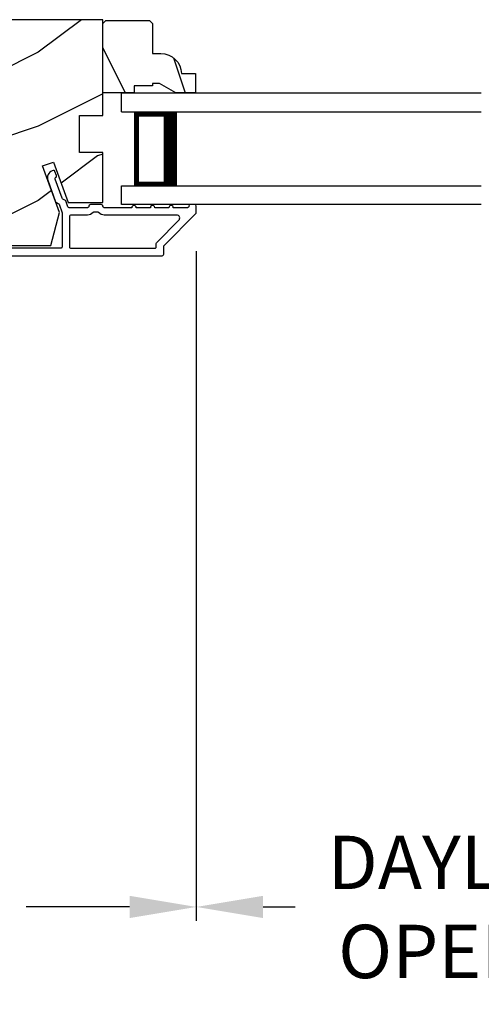
# Model space of a CAD drawing. Extents: x 102 to 204, y -200 to -134.
# Drawn here: x 125 to 128, y -189 to -182 of the extents above; entities that cross this region are included whole.
import ezdxf

# ---------------------------------------------------------------- set-up
doc = ezdxf.new("R2010")
doc.units = 0
doc.header["$LTSCALE"] = 2
doc.header["$MEASUREMENT"] = 0
doc.header["$PDMODE"] = 3
doc.layers.get('0').update_dxf_attribs({"linetype": 'CONTINUOUS'})
doc.layers.get('DEFPOINTS').update_dxf_attribs({"color": 3, "linetype": 'CONTINUOUS'})
doc.layers.add('Dim', color=7, linetype='CONTINUOUS')
doc.styles.get("Standard").update_dxf_attribs({"font": 'arial.ttf'})
doc.dimstyles.new('STANDARD 1.5', dxfattribs={"dimtxt": 0.36, "dimasz": 0.45, "dimexe": 0.09375, "dimexo": 0.27, "dimgap": 0.135, "dimtad": 0, "dimdec": 4, "dimzin": 0, "dimdsep": 46, "dimlunit": 4, "dimtxsty": 'STANDARD', "dimcen": 0, "dimadec": 5, "dimazin": 0, "dimtfac": 1, "dimtdec": 4, "dimtofl": 0, "dimtmove": 0, "dimatfit": 3, "dimfxl": 1, "dimtolj": 1, "dimtzin": 0, "dimarcsym": 0})

# ---------------------------------------------------------------- blocks, each defined once
blk = doc.blocks.new('*D569')
at = {"layer": 'DEFPOINTS', "color": 0, "transparency": 16777216}
for p in [(122.648, -187.0279), (133.2212, -187.0279), (133.2212, -188.894)]:
    blk.add_point(p, dxfattribs=at)
at = {"layer": 'Dim', "color": 0, "lineweight": -2, "transparency": 16777216}
for p, q in [((122.648, -187.2979), (122.648, -188.9877)), ((133.2212, -187.2979), (133.2212, -188.9877)), ((123.098, -188.894), (124.7987, -188.894)), ((132.7712, -188.894), (131.0725, -188.894))]:
    blk.add_line(p, q, dxfattribs=at)
at = {"layer": 'Dim', "color": 0, "transparency": 16777216}
for points in [[(123.098, -188.819), (123.098, -188.969), (122.648, -188.894)], [(132.7712, -188.819), (132.7712, -188.969), (133.2212, -188.894)]]:
    blk.add_solid(points, dxfattribs=at)
at = {"layer": 'Dim', "color": 0, "transparency": 16777216, "insert": (127.9356, -188.894), "char_height": 0.36, "attachment_point": 5}
blk.add_mtext('\\A1;INDIVIDUAL JAMB WIDTH', dxfattribs=at)
blk = doc.blocks.new('*D570')
at = {"layer": 'DEFPOINTS', "color": 0, "transparency": 16777216}
for p in [(125.8996, -183.1734), (122.648, -187.0279), (125.8996, -187.8647)]:
    blk.add_point(p, dxfattribs=at)
at = {"layer": 'Dim', "color": 0, "lineweight": -2, "transparency": 16777216}
for p, q in [((125.8996, -183.4434), (125.8996, -187.9584)), ((122.648, -187.2979), (122.648, -187.9584)), ((123.098, -187.8647), (123.7955, -187.8647)), ((125.4496, -187.8647), (124.7521, -187.8647))]:
    blk.add_line(p, q, dxfattribs=at)
at = {"layer": 'Dim', "color": 0, "transparency": 16777216}
for points in [[(123.098, -187.7897), (123.098, -187.9397), (122.648, -187.8647)], [(125.4496, -187.7897), (125.4496, -187.9397), (125.8996, -187.8647)]]:
    blk.add_solid(points, dxfattribs=at)
at = {"layer": 'Dim', "color": 0, "transparency": 16777216, "insert": (124.2738, -187.8647), "char_height": 0.36, "attachment_point": 5}
blk.add_mtext('\\A1;3{\\H1x;\\S1/4;}"', dxfattribs=at)
blk = doc.blocks.new('*D571')
at = {"layer": 'DEFPOINTS', "color": 0, "transparency": 16777216}
for p in [(125.8996, -183.1734), (129.9699, -183.1734), (125.8996, -187.8647)]:
    blk.add_point(p, dxfattribs=at)
at = {"layer": 'Dim', "color": 0, "lineweight": -2, "transparency": 16777216}
for p, q in [((125.8996, -183.4434), (125.8996, -187.9584)), ((129.9699, -183.4434), (129.9699, -187.9584)), ((126.3496, -187.8647), (126.5666, -187.8647)), ((129.5199, -187.8647), (129.3028, -187.8647))]:
    blk.add_line(p, q, dxfattribs=at)
at = {"layer": 'Dim', "color": 0, "transparency": 16777216}
for points in [[(126.3496, -187.7897), (126.3496, -187.9397), (125.8996, -187.8647)], [(129.5199, -187.7897), (129.5199, -187.9397), (129.9699, -187.8647)]]:
    blk.add_solid(points, dxfattribs=at)
at = {"layer": 'Dim', "color": 0, "transparency": 16777216, "insert": (127.9347, -187.8647), "char_height": 0.36, "attachment_point": 5}
blk.add_mtext('\\A1;DAYLIGHT\\POPENING', dxfattribs=at)
blk = doc.blocks.new('*D572')
at = {"layer": 'DEFPOINTS', "color": 0, "transparency": 16777216}
for p in [(122.398, -187.0145), (133.4712, -187.0056), (133.4712, -189.6732)]:
    blk.add_point(p, dxfattribs=at)
at = {"layer": 'Dim', "color": 0, "lineweight": -2, "transparency": 16777216}
for p, q in [((122.398, -187.2845), (122.398, -189.767)), ((133.4712, -187.2756), (133.4712, -189.767)), ((122.848, -189.6732), (124.5923, -189.6732)), ((133.0212, -189.6732), (131.2789, -189.6732))]:
    blk.add_line(p, q, dxfattribs=at)
at = {"layer": 'Dim', "color": 0, "transparency": 16777216}
for points in [[(122.848, -189.5982), (122.848, -189.7482), (122.398, -189.6732)], [(133.0212, -189.5982), (133.0212, -189.7482), (133.4712, -189.6732)]]:
    blk.add_solid(points, dxfattribs=at)
at = {"layer": 'Dim', "color": 0, "transparency": 16777216, "insert": (127.9356, -189.6732), "char_height": 0.36, "attachment_point": 5}
blk.add_mtext('\\A1;CENTER CALL-OUT WIDTH', dxfattribs=at)
blk = doc.blocks.new('A$C50990212')
for p, q in [((0, 0.625), (0, 0.75)), ((2.4276, 0.75), (0, 0.75)), ((0, 0.625), (2.4276, 0.625)), ((0.375, 0.6228), (0.0893, 0.6228)), ((0.0893, 0.6228), (0.0893, 0.125)), ((0, 0), (0, 0.125)), ((0, 0.125), (2.4276, 0.125)), ((0.0893, 0.125), (0.0893, 0.125)), ((0.0893, 0.125), (0.3753, 0.125)), ((2.4276, 0), (0, 0))]:
    blk.add_line(p, q)
for points, const_width in [([(0.3303, 0.6228), (0.3303, 0.125)], 0.09), ([(0.0893, 0.6078), (0.3303, 0.6078)], 0.03), ([(0.1044, 0.6078), (0.1044, 0.14)], 0.03), ([(0.0893, 0.14), (0.3303, 0.14)], 0.03)]:
    blk.add_lwpolyline(points, dxfattribs=dict(const_width=const_width))
blk = doc.blocks.new('*D547')
at = {"color": 0, "lineweight": -2, "transparency": 16777216}
for p, q in [((112.2124, -182.8746), (112.2124, -190.9171)), ((143.6553, -182.8746), (143.6553, -190.9171)), ((112.6624, -190.8234), (125.0369, -190.8234)), ((143.2053, -190.8234), (130.8309, -190.8234))]:
    blk.add_line(p, q, dxfattribs=at)
at = {"color": 0, "transparency": 16777216}
for points in [[(112.6624, -190.7484), (112.6624, -190.8984), (112.2124, -190.8234)], [(143.2053, -190.7484), (143.2053, -190.8984), (143.6553, -190.8234)]]:
    blk.add_solid(points, dxfattribs=at)
at = {"layer": 'DEFPOINTS', "color": 0, "transparency": 16777216}
for p in [(112.2124, -182.6046), (143.6553, -182.6046), (143.6553, -190.8234)]:
    blk.add_point(p, dxfattribs=at)
at = {"color": 0, "transparency": 16777216, "insert": (127.9339, -190.8234), "char_height": 0.36, "attachment_point": 5}
blk.add_mtext('\\A1;OVERALL JAMB WIDTH', dxfattribs=at)
blk = doc.blocks.new('*D548')
at = {"color": 0, "lineweight": -2, "transparency": 16777216}
for p, q in [((111.9624, -182.8746), (111.9624, -191.6671)), ((143.9053, -182.8746), (143.9053, -191.6671)), ((112.4124, -191.5734), (123.542, -191.5734)), ((143.4553, -191.5734), (132.3258, -191.5734))]:
    blk.add_line(p, q, dxfattribs=at)
at = {"color": 0, "transparency": 16777216}
for points in [[(112.4124, -191.4984), (112.4124, -191.6484), (111.9624, -191.5734)], [(143.4553, -191.4984), (143.4553, -191.6484), (143.9053, -191.5734)]]:
    blk.add_solid(points, dxfattribs=at)
at = {"layer": 'DEFPOINTS', "color": 0, "transparency": 16777216}
for p in [(111.9624, -182.6046), (143.9053, -182.6046), (143.9053, -191.5734)]:
    blk.add_point(p, dxfattribs=at)
at = {"color": 0, "transparency": 16777216, "insert": (127.9339, -191.5734), "char_height": 0.36, "attachment_point": 5}
blk.add_mtext('\\A1;OVERALL ROUGH OPENING WIDTH', dxfattribs=at)
blk = doc.blocks.new('*D549')
at = {"color": 0, "lineweight": -2, "transparency": 16777216}
for p, q in [((111.089, -182.8746), (111.089, -192.4171)), ((144.7787, -182.8746), (144.7787, -192.4171)), ((111.539, -192.3234), (125.1208, -192.3234)), ((144.3287, -192.3234), (130.7469, -192.3234))]:
    blk.add_line(p, q, dxfattribs=at)
at = {"color": 0, "transparency": 16777216}
for points in [[(111.539, -192.2484), (111.539, -192.3984), (111.089, -192.3234)], [(144.3287, -192.2484), (144.3287, -192.3984), (144.7787, -192.3234)]]:
    blk.add_solid(points, dxfattribs=at)
at = {"layer": 'DEFPOINTS', "color": 0, "transparency": 16777216}
for p in [(111.089, -182.6046), (144.7787, -182.6046), (144.7787, -192.3234)]:
    blk.add_point(p, dxfattribs=at)
at = {"color": 0, "transparency": 16777216, "insert": (127.9339, -192.3234), "char_height": 0.36, "attachment_point": 5}
blk.add_mtext('\\A1;OVERALL UNIT WIDTH', dxfattribs=at)

msp = doc.modelspace()

# ---------------------------------------------------------------- hatches: boundary and pattern name
h = msp.add_hatch()
h.set_pattern_fill('WOOD2', color=256, style=0, pattern_type=2)
h.set_pattern_definition([(216.8699, (152.23164, -234.80384), (2.9999999, 2.0000001), [0.5, -4.5]), (206.5651, (152.83164, -235.10384), (-0.999999, -1.0000013), [1.118034, -1.118034]), (198.4349, (152.83164, -235.60384), (-2.0000004, -0.9999984), [0.632456, -2.529822])])
h.paths.add_polyline_path([(124.23773, -183.21394), (124.39398, -183.21394), (124.46386, -183.40594), (124.91743, -183.40594), (124.97698, -183.18371), (124.86286, -182.87016), (124.93627, -182.84344), (125.03545, -183.11594), (125.26898, -183.11594), (125.26898, -182.77994), (125.11273, -182.77994), (125.11273, -182.52994), (125.26898, -182.52994), (125.26898, -181.88394), (123.62998, -181.88394), (123.62998, -183.47594), (124.23773, -183.47594)])
h = msp.add_hatch()
h.set_pattern_fill('WOOD2', color=256, angle=90, style=0, pattern_type=2)
h.set_pattern_definition([(306.8699, (150.83164, -235.40384), (-2.0000001, 2.9999999), [0.5, -4.5]), (296.5651, (151.13164, -234.80384), (1.0000013, -0.999999), [1.118034, -1.118034]), (288.4349, (151.63164, -234.80384), (0.9999984, -2.0000004), [0.632456, -2.529822])])
edge = h.paths.add_edge_path()
edge.add_line((125.65198, -182.31394), (125.60498, -182.31394))
edge.add_line((125.60498, -182.31394), (125.60498, -182.32994))
edge.add_line((125.60498, -182.32994), (125.47998, -182.32994))
edge.add_line((125.47998, -182.32994), (125.47998, -182.37694))
edge.add_line((125.47998, -182.37694), (125.26898, -182.37694))
edge.add_line((125.26898, -182.37694), (125.26898, -181.90894))
edge.add_line((125.26898, -181.90894), (125.28898, -181.88894))
edge.add_line((125.28898, -181.88894), (125.58498, -181.88894))
edge.add_line((125.58498, -181.88894), (125.60498, -181.90894))
edge.add_line((125.60498, -181.90894), (125.60498, -182.11194))
edge.add_line((125.60498, -182.11194), (125.66007, -182.11194))
edge.add_arc((125.66007, -182.25194), 0.14, 2.046716, 90, ccw=False)
edge.add_line((125.79998, -182.24694), (125.89398, -182.24694))
edge.add_line((125.89398, -182.24694), (125.89398, -182.37694))
edge.add_line((125.89398, -182.37694), (125.7611, -182.37694))
edge.add_line((125.7611, -182.37694), (125.65198, -182.31394))

# ---------------------------------------------------------------- linework, layer by layer
msp.add_lwpolyline([(124.23773, -183.21394), (124.39398, -183.21394), (124.46386, -183.40594), (124.91743, -183.40594), (124.97698, -183.18371), (124.86286, -182.87016), (124.93627, -182.84344), (125.03545, -183.11594), (125.26898, -183.11594), (125.26898, -182.77994), (125.11273, -182.77994), (125.11273, -182.52994), (125.26898, -182.52994), (125.26898, -181.88394), (123.62998, -181.88394), (123.62998, -183.47594), (124.23773, -183.47594)], close=True)
for points in [[(125.65198, -182.31394), (125.60498, -182.31394), (125.60498, -182.32994), (125.47998, -182.32994), (125.47998, -182.37694), (125.26898, -182.37694), (125.26898, -181.90894), (125.28898, -181.88894), (125.58498, -181.88894), (125.60498, -181.90894), (125.60498, -182.11194), (125.66007, -182.11194, -0.4037891), (125.79998, -182.24694), (125.89398, -182.24694), (125.89398, -182.37694), (125.7611, -182.37694)], [(125.05456, -183.42494), (125.61956, -183.42494, 0.414255), (125.62956, -183.41494), (125.62956, -183.39188, -0.1988745), (125.63249, -183.38481), (125.78185, -183.23545, 0.6681747), (125.76771, -183.2013), (125.27893, -183.2013, -0.2192201), (125.24094, -183.1838, 0.2192069), (125.23334, -183.1803), (125.21078, -183.1803, 0.2192656), (125.20318, -183.1838, -0.2192083), (125.16518, -183.2013), (125.05456, -183.2013, 0.4142378), (125.04456, -183.2113), (125.04456, -183.41494, 0.4142378)]]:
    msp.add_lwpolyline(points, format="xyb", close=True)
for points in [[(125.67956, -183.46494), (125.67956, -183.41259, -0.1988726), (125.68249, -183.40552), (125.89663, -183.19137, 0.1988745), (125.89956, -183.1843), (125.89956, -183.13994, 0.4141911), (125.88956, -183.12994), (125.85956, -183.12994, 0.4141911), (125.84956, -183.13994), (125.84956, -183.1413, -0.4142305), (125.83956, -183.1513), (125.74456, -183.1513, 1), (125.71456, -183.1513), (125.61956, -183.1513, 1.0000196), (125.58956, -183.1513), (125.49456, -183.1513, 1), (125.46456, -183.1513), (125.27893, -183.1513, -0.414189), (125.26893, -183.1413), (125.26893, -183.1403, 0.4142378), (125.25893, -183.1303), (125.18518, -183.1303, 0.4141963), (125.17518, -183.1403), (125.17518, -183.1413, -0.4142305), (125.16518, -183.1513), (125.04258, -183.1513, -0.315281), (125.03319, -183.14472), (125.0188, -183.1052, 0.1989545), (125.01363, -183.09955), (125.00043, -183.0934, -0.1988414), (124.99526, -183.08776), (124.94841, -182.95903, -0.4142311), (124.95439, -182.94621), (124.95077, -182.94753, 0.4142269), (124.95675, -182.93471), (124.94649, -182.90652, 0.4142137), (124.93367, -182.90054), (124.92789, -182.90265, 0.4142157), (124.89801, -182.96673), (124.95053, -183.11103, 0.1989032), (124.9557, -183.11667), (124.96889, -183.12283, -0.1989494), (124.97406, -183.12847), (124.99456, -183.18478), (124.99456, -183.41494, -0.4142378), (124.98456, -183.42494), (124.32056, -183.42494, -0.4142378)], [(124.29181, -183.47494), (125.66956, -183.47494, 0.4142378), (125.67956, -183.46494)]]:
    msp.add_lwpolyline(points, format="xyb")

# ---------------------------------------------------------------- block references
msp.add_blockref('A$C50990212', (125.39398, -183.12994))

# ---------------------------------------------------------------- dimensions: what is measured, and where the dimension line sits
for base, p1, p2, text, picture, middle in [((144.77874, -192.32337), (111.08898, -182.60463), (144.77874, -182.60463), 'OVERALL UNIT WIDTH', '*D549', (127.93386, -192.32337)), ((143.90532, -191.57337), (111.96241, -182.60463), (143.90532, -182.60463), 'OVERALL ROUGH OPENING WIDTH', '*D548', (127.93386, -191.57337)), ((143.65532, -190.82337), (112.21241, -182.60463), (143.65532, -182.60463), 'OVERALL JAMB WIDTH', '*D547', (127.93386, -190.82337))]:
    dim = msp.add_linear_dim(base=base, p1=p1, p2=p2, text=text, dimstyle='STANDARD 1.5', override={"dimpost": '\\X'})
    dim.commit()
    dim.dimension.update_dxf_attribs({"geometry": picture, "text_midpoint": middle})
at = {"layer": 'Dim'}
dim = msp.add_linear_dim(base=(125.89956, -187.86469), p1=(122.64798, -187.02794), p2=(125.89956, -183.17344), dimstyle='STANDARD 1.5', override={"dimpost": '\\X'}, dxfattribs=at)
dim.commit()
dim.dimension.update_dxf_attribs({"geometry": '*D570', "text_midpoint": (124.27377, -187.86469)})
dim = msp.add_linear_dim(base=(125.89956, -187.86469), p1=(129.96988, -183.17344), p2=(125.89956, -183.17344), text='DAYLIGHT\\POPENING', dimstyle='STANDARD 1.5', override={"dimpost": '\\X'}, dxfattribs=at)
dim.commit()
dim.dimension.update_dxf_attribs({"geometry": '*D571', "text_midpoint": (127.93472, -187.86469)})
for base, p1, p2, text, picture, middle in [((133.47123, -189.67323), (122.39798, -187.01449), (133.47123, -187.00558), 'CENTER CALL-OUT WIDTH', '*D572', (127.93561, -189.67323)), ((133.22123, -188.89396), (122.64798, -187.02794), (133.22123, -187.02794), 'INDIVIDUAL JAMB WIDTH', '*D569', (127.93561, -188.89396))]:
    dim = msp.add_linear_dim(base=base, p1=p1, p2=p2, text=text, dimstyle='STANDARD 1.5', override={"dimpost": '\\X'}, dxfattribs=at)
    dim.commit()
    dim.dimension.update_dxf_attribs({"geometry": picture, "text_midpoint": middle, "dimtype": 160})

doc.saveas('drawing.dxf')
